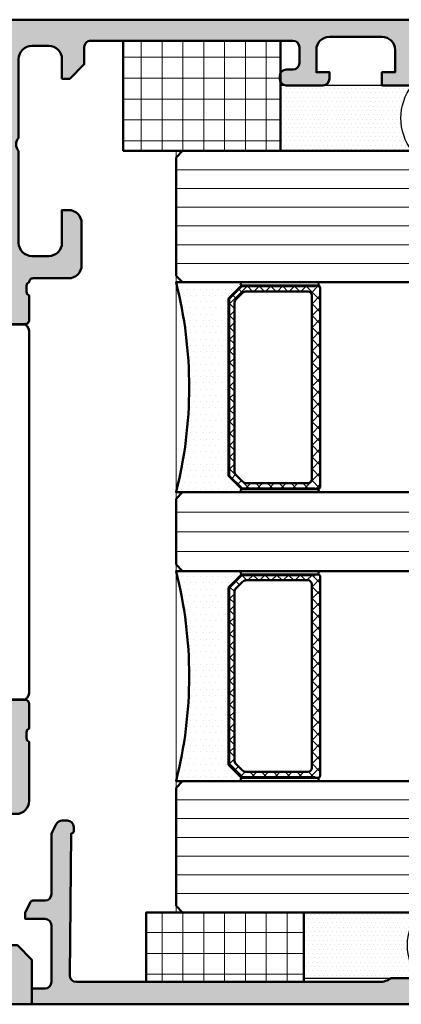
# Model space of a CAD drawing. Units: millimetres. Extents: x 311581 to 313681, y 53656 to 55141.
# Drawn here: x 312558 to 312587, y 53936 to 54011 of the extents above; entities that cross this region are included whole.
import ezdxf

# ---------------------------------------------------------------- set-up
doc = ezdxf.new("R2010")
doc.units = ezdxf.units.MM
doc.linetypes.add('STRICHPUNKT', pattern=[25.4, 12.7, -6.35, 0, -6.35])
for name, color, linetype, lineweight in [('Achsen', 3, 'STRICHPUNKT', 25), ('Alu', 50, 'Continuous', 50), ('Glas', 80, 'Continuous', 50), ('Glas6', 85, 'Continuous', 18), ('Gummi6', 25, 'Continuous', 18), ('Kst', 20, 'Continuous', 50), ('Schraffur', 12, 'Continuous', 25)]:
    doc.layers.add(name, color=color, linetype=linetype, lineweight=lineweight)
doc.layers.add('Dichtung', color=1, linetype='Continuous')
doc.layers.add('Grau10', color=254, linetype='Continuous')
doc.layers.add('HILFSLINIEN', color=253, linetype='Continuous', lineweight=0, plot=False)
pattern_1 = [(90, (12060.25774, -18023.285832), (-1.5875, 3.33066907387547e-16), []), (180, (12060.25774, -18023.285832), (-3.33066907387547e-16, -1.5875), [])]
pattern_2 = [(0, (-17565.27544086356, 63194.66372264171), (0.079375, 0.15875), [0, -0.15875])]

# ---------------------------------------------------------------- blocks, each defined once
blk = doc.blocks.new('522980_air-lux_gefräst')
at = {"layer": 'Grau10'}
h = blk.add_hatch(color=256, dxfattribs=at)
h.dxf.hatch_style = 1
edge = h.paths.add_edge_path()
edge.add_line((-75, 82), (-70, 82))
edge.add_line((-70, 82), (-70, 79.70000000000027))
edge.add_line((-70, 79.70000000000027), (-71, 79.70000000000027))
edge.add_line((-71, 79.70000000000027), (-71, 80.70000000000027))
edge.add_line((-71, 80.70000000000027), (-72.69999999999709, 80.70000000000027))
edge.add_arc((-72.6999999999972, 79.70000000000039), 0.9999999999998863, 89.99999999999349, 180.0000000000065)
edge.add_line((-73.69999999999709, 79.70000000000027), (-73.69999999999709, 75.70000000000073))
edge.add_arc((-72.6999999999968, 75.70000000000056), 1.000000000000284, 179.9999999999902, 269.9999999999837)
edge.add_line((-72.69999999999709, 74.70000000000027), (-71, 74.70000000000027))
edge.add_line((-71, 74.70000000000027), (-71, 75.70000000000027))
edge.add_line((-71, 75.70000000000027), (-70.5, 75.70000000000027))
edge.add_arc((-70.50000000000034, 75.19999999999993), 0.5000000000003411, -6.508571459562518e-11, 89.99999999996089, ccw=False)
edge.add_line((-70, 75.19999999999936), (-70, 72.40000000000055))
edge.add_arc((-70.50000000000023, 72.40000000000032), 0.5000000000002274, -89.99999999997402, 2.5977442419389263e-11, ccw=False)
edge.add_line((-70.5, 71.90000000000009), (-70.69999999999709, 71.90000000000009))
edge.add_arc((-70.69999999999715, 72.40000000000003), 0.4999999999999432, 179.9999999999935, 270.0000000000065, ccw=False)
edge.add_line((-71.19999999999709, 72.40000000000009), (-71.19999999999709, 72.90000000000009))
edge.add_arc((-71.69999999999737, 72.8999999999998), 0.5000000000002842, 3.25688799381679e-11, 89.99999999996743)
edge.add_line((-71.69999999999709, 73.40000000000009), (-72.90000000000146, 73.40000000000009))
edge.add_arc((-72.90000000000157, 72.9000000000002), 0.4999999999998863, 89.99999999998697, 180.000000000013)
edge.add_line((-73.40000000000146, 72.90000000000009), (-73.40000000000146, 57.4999511735341))
edge.add_arc((-72.89999999999623, 57.49995117353614), 0.5000000000052296, 180.0000000002337, 270.0000000002345)
edge.add_line((-72.89999999999418, 56.99995117353092), (-71.59999999999854, 56.99995117353092))
edge.add_line((-71.59999999999854, 56.99995117353092), (-70.49999999999272, 55.89995117353101))
edge.add_line((-70.49999999999272, 55.89995117353101), (-70.49999999999272, 55.2999511735311))
edge.add_line((-70.49999999999272, 55.2999511735311), (-71.99999999999272, 55.2999511735311))
edge.add_arc((-71.99999999999272, 54.2999511735311), 1, 90, 180)
edge.add_line((-72.99999999999272, 54.2999511735311), (-72.99999999999272, 52.99995117353092))
edge.add_arc((-71.99999999999284, 52.9999511735308), 0.9999999999998863, 179.9999999999935, 270.0000000000065)
edge.add_line((-71.99999999999272, 51.99995117353092), (-65.99999999999272, 51.99995117353092))
edge.add_arc((-65.49999999999272, 52.52495117353094), 0.7250000000000196, 226.3971810272978, 313.6028189727022)
edge.add_line((-64.99999999999272, 51.99995117353092), (-57.99999999999272, 51.99995117353137))
edge.add_arc((-57.99999999999244, 52.99995117353109), 0.9999999999997158, 269.9999999999837, 359.9999999999902)
edge.add_line((-56.99999999999272, 52.99995117353092), (-56.99999999999272, 54.29995117353064))
edge.add_arc((-57.99999999999289, 54.29995117353093), 1.000000000000171, 359.9999999999837, 449.9999999999902)
edge.add_line((-57.99999999999272, 55.2999511735311), (-60.49999999999272, 55.2999511735311))
edge.add_line((-60.49999999999272, 55.2999511735311), (-60.49999999999272, 55.7999511735311))
edge.add_arc((-59.49999999999272, 55.7999511735311), 1, 90, 180, ccw=False)
edge.add_line((-59.49999999999272, 56.7999511735311), (-56.29999999999563, 56.7999511735311))
edge.add_arc((-56.29999999999563, 55.7999511735311), 1, 0, 90, ccw=False)
edge.add_line((-55.29999999999563, 55.7999511735311), (-55.29999999999563, 53.099999999999))
edge.add_arc((-54.99999999999985, 53.09999999999869), 0.2999999999957836, 179.9999999999417, 269.9999999999715)
edge.add_arc((-54.73247940800639, 52.87883644654639), 0.2788950563280272, 196.4198764195491, 271.1645893741543)
edge.add_line((-54.72681100000773, 52.59999900000275), (-54.27321700000903, 52.59999900000275))
edge.add_arc((-54.2675563405334, 52.87886709564427), 0.2789255417354663, 268.8371299274, 343.5754054449312)
edge.add_line((-54.00001300001168, 52.80000000000291), (-52.1200020000033, 52.80000000000291))
edge.add_arc((-52.1200020000017, 52.50000000000159), 0.3000000000013188, 3.0388491722987965e-10, 90.00000000030388, ccw=False)
edge.add_line((-51.82000200000039, 52.50000000000318), (-51.82000200000039, 51.52002568096032))
edge.add_arc((-52.12000200000194, 51.52002568096169), 0.3000000000015532, 269.9999999997408, 359.99999999973807, ccw=False)
edge.add_line((-52.1200020000033, 51.22002568096013), (-54.88000364138134, 51.22002568096013))
edge.add_arc((-54.8800036413828, 51.1000256809588), 0.1200000000013333, 89.99999999930112, 180.0000993476398)
edge.add_line((-55.00000364138396, 51.10002547288559), (-54.99999618533184, 46.80000154801428))
edge.add_arc((-54.50000906772387, 46.79998866576061), 0.4999871177739219, 179.9985237644335, 270.0006019646828)
edge.add_line((-54.50000381472637, 46.30000154801428), (-53.79999923708965, 46.30000154801428))
edge.add_line((-53.79999923708965, 46.30000154801428), (-51.40828266497556, 47.68085521977855))
edge.add_arc((-51.33993283333102, 47.56246944988195), 0.136699999999447, -4.472726392219386, 119.99991852022859, ccw=False)
edge.add_arc((-56.11174128798167, 47.93573348723393), 4.923085062805796, 287.2895527157003, 355.52727360790607, ccw=False)
edge.add_arc((-54.49999618533397, 42.75769048601278), 0.4999999999978717, 107.2895527160264, 180.0000000002915)
edge.add_line((-54.99999618533184, 42.75769048601023), (-54.99999618533184, 39.2423095139884))
edge.add_arc((-54.49999618533397, 39.24230951398586), 0.4999999999978684, 179.9999999997085, 252.7104472839737)
edge.add_arc((-56.11174128798167, 34.0642665127647), 4.923085062805795, 4.472726392093875, 72.71044728429968, ccw=False)
edge.add_arc((-51.33993283333102, 34.43753055011669), 0.1366999999994442, -119.99991852022862, 4.472726392219386, ccw=False)
edge.add_line((-51.40828266497556, 34.31914478022009), (-53.79999923708965, 35.69999845198436))
edge.add_line((-53.79999923708965, 35.69999845198436), (-54.50000381472637, 35.69999845198436))
edge.add_arc((-54.50000906772387, 35.20001133423803), 0.4999871177739238, 89.9993980353172, 180.0014762355665)
edge.add_line((-54.99999618533184, 35.19999845198436), (-55.00000364138396, 30.89997452711305))
edge.add_arc((-54.8800036413828, 30.89997431903983), 0.120000000001336, 179.9999006523602, 270.0000000006988)
edge.add_line((-54.88000364138134, 30.7799743190385), (-52.1200020000033, 30.7799743190385))
edge.add_arc((-52.12000200000194, 30.47997431903695), 0.3000000000015532, 2.618776306917425e-10, 90.0000000002592, ccw=False)
edge.add_line((-51.82000200000039, 30.47997431903832), (-51.82000200000039, 29.49999999999545))
edge.add_arc((-52.1200020000017, 29.49999999999704), 0.3000000000013188, 269.99999999969606, 359.9999999996967, ccw=False)
edge.add_line((-52.1200020000033, 29.19999999999573), (-54.00001300001168, 29.19999999999573))
edge.add_arc((-54.2675563405331, 29.12113290435414), 0.2789255417352446, 16.42459455513097, 91.16287007266227)
edge.add_line((-54.27321700000903, 29.40000099999543), (-54.72681100000773, 29.40000099999543))
edge.add_arc((-54.73247940800765, 29.12116355344521), 0.2788950563346336, 88.83541062561484, 163.58012358022)
edge.add_arc((-55.00000000000622, 28.90000000000222), 0.2999999999894172, 90.0000000002022, 180.000000000232)
edge.add_line((-55.29999999999563, 28.900000000001), (-55.29999999999563, 26.2000488264689))
edge.add_arc((-56.29999999999563, 26.2000488264689), 1, 270, 359.9999999999998, ccw=False)
edge.add_line((-56.29999999999563, 25.2000488264689), (-59.49999999999272, 25.2000488264689))
edge.add_arc((-59.49999999999272, 26.2000488264689), 1, 180, 270, ccw=False)
edge.add_line((-60.49999999999272, 26.2000488264689), (-60.49999999999272, 26.7000488264689))
edge.add_line((-60.49999999999272, 26.7000488264689), (-57.99999999999272, 26.7000488264689))
edge.add_arc((-57.99999999999289, 27.70004882646907), 1.000000000000167, 270.0000000000098, 360.0000000000165)
edge.add_line((-56.99999999999272, 27.70004882646936), (-56.99999999999272, 29.00004882646908))
edge.add_arc((-57.99999999999244, 29.00004882646891), 0.9999999999997158, 9.7706639814587e-12, 90.00000000001629)
edge.add_line((-57.99999999999272, 30.00004882646863), (-64.99999999999272, 30.00004882646908))
edge.add_arc((-65.49999999999272, 29.47504882646905), 0.7250000000000222, 46.39718102729804, 133.602818972702)
edge.add_line((-65.99999999999272, 30.00004882646908), (-71.99999999999272, 30.00004882646908))
edge.add_arc((-71.99999999999284, 29.0000488264692), 0.9999999999998863, 89.99999999999349, 180.0000000000065)
edge.add_line((-72.99999999999272, 29.00004882646908), (-72.99999999999272, 27.7000488264689))
edge.add_arc((-71.99999999999272, 27.7000488264689), 1, 180, 270)
edge.add_line((-71.99999999999272, 26.7000488264689), (-70.49999999999272, 26.7000488264689))
edge.add_line((-70.49999999999272, 26.7000488264689), (-70.49999999999272, 26.10004882646899))
edge.add_line((-70.49999999999272, 26.10004882646899), (-71.59999999999854, 25.00004882646908))
edge.add_line((-71.59999999999854, 25.00004882646908), (-72.89999999999418, 25.00004882646908))
edge.add_arc((-72.89999999999623, 24.50004882646386), 0.500000000005226, 89.9999999997655, 179.9999999997659)
edge.add_line((-73.40000000000146, 24.5000488264659), (-73.40000000000146, 9.099999999999909))
edge.add_arc((-72.90000000000146, 9.099999999999909), 0.5, 180, 233.1301023547813)
edge.add_line((-73.19999999999709, 8.699999999996635), (-73.19999999999709, 7.166025403784261))
edge.add_arc((-72.69999999999663, 6.299999999999559), 1.000000000000455, 120.0000000000151, 180.0000000000164)
edge.add_line((-73.69999999999709, 6.299999999999272), (-73.69999999999709, 2.299999999999727))
edge.add_arc((-72.69999999999709, 2.299999999999632), 1, 179.9999999999945, 240)
edge.add_line((-73.19999999999709, 1.433974596215194), (-73.19999999999709, 0))
edge.add_line((-73.19999999999709, 0), (-75, 0))
edge.add_line((-75, 0), (-75, 82))
edge = h.paths.add_edge_path(flags=16)
edge.add_arc((-57.19998090372246, 49.89995126128224), 0.5, 0, 90)
edge.add_line((-57.19998090372246, 50.39995126128224), (-59.19998090372246, 50.39995126128224))
edge.add_line((-59.19998090372246, 50.39995126128224), (-59.59998090372392, 49.99995126128169))
edge.add_line((-59.59998090372392, 49.99995126128169), (-70.49998174667417, 49.99995126128169))
edge.add_line((-70.49998174667417, 49.99995126128169), (-70.89998174666835, 50.39995126128224))
edge.add_line((-70.89998174666835, 50.39995126128224), (-72.89994512080739, 50.39995126128224))
edge.add_arc((-72.8999451208074, 49.89995126128225), 0.4999999999999858, 89.99999999999838, 180.0000000000016)
edge.add_line((-73.39994512080739, 49.89995126128224), (-73.39994512080011, 32.10004873871685))
edge.add_arc((-72.89994512080422, 32.10004873871365), 0.4999999999958931, 179.9999999996336, 269.9999999996368)
edge.add_line((-72.89994512080739, 31.60004873871776), (-70.89998174666835, 31.60004873871776))
edge.add_line((-70.89998174666835, 31.60004873871776), (-70.49998174667417, 32.00004873871831))
edge.add_line((-70.49998174667417, 32.00004873871831), (-59.59998090372392, 32.00004873871831))
edge.add_line((-59.59998090372392, 32.00004873871831), (-59.19998090372246, 31.60004873871776))
edge.add_line((-59.19998090372246, 31.60004873871776), (-57.19998090372246, 31.60004873871776))
edge.add_arc((-57.19998090372246, 32.10004873871776), 0.5, 270, 360)
edge.add_line((-56.69998090372246, 32.10004873871776), (-56.69998090372246, 49.89995126128224))
h = blk.add_hatch(color=256, dxfattribs=at)
h.dxf.hatch_style = 1
edge = h.paths.add_edge_path()
edge.add_arc((-20.26752059194965, 52.87888527302616), 0.2788950563278053, 268.8354106257834, 343.5801235803888, ccw=False)
edge.add_line((-20.27318899994862, 52.60004782648275), (-20.72678299994732, 52.60004782648275))
edge.add_arc((-20.73244365942659, 52.87891592212902), 0.2789255417402999, 196.4245945557957, 271.16287007332807, ccw=False)
edge.add_line((-20.99998699995194, 52.80004882648291), (-22.87999799996032, 52.80004882648291))
edge.add_arc((-22.87999799995805, 52.500048826485), 0.2999999999979082, 90.00000000043426, 180.0000000004342)
edge.add_line((-23.17999799995596, 52.50004882648273), (-23.17999799995596, 51.52007450743986))
edge.add_arc((-22.87999799995805, 51.52007450743758), 0.2999999999979082, 179.9999999995657, 269.9999999995658)
edge.add_line((-22.87999799996032, 51.22007450743968), (-20.11999635861139, 51.22007450744013))
edge.add_arc((-20.11999635861378, 51.10007450744222), 0.1199999999979156, -9.934948872114546e-05, 89.99999999885671, ccw=False)
edge.add_line((-19.99999635861604, 51.10007429936513), (-20.00000381466816, 46.80005037447791))
edge.add_arc((-20.49999093227614, 46.80003749222425), 0.4999871177739361, -90.00060196468121, 0.0014762355648940684, ccw=False)
edge.add_line((-20.49999618527363, 46.30005037447791), (-21.20000076291035, 46.30005037447791))
edge.add_line((-21.20000076291035, 46.30005037447791), (-23.59382514457684, 47.68212098666118))
edge.add_arc((-23.66217497622191, 47.56373521676437), 0.1366999999998822, 60.00008147962222, 184.339782672542)
edge.add_arc((-18.9305724723282, 47.92281027748484), 4.881907809367618, 184.3397826725116, 253.0454840365388)
edge.add_arc((-20.50000381466745, 42.77481873415381), 0.4999999999992946, -8.29913915367797e-11, 73.04548403648153, ccw=False)
edge.add_line((-20.00000381466816, 42.77481873415309), (-20.00000381466816, 39.2423095139884))
edge.add_arc((-20.50000381466603, 39.24230951398586), 0.4999999999978719, -72.71044728397322, 2.914930519182235e-10, ccw=False)
edge.add_arc((-18.6907092301843, 34.15075750615942), 4.90389994980557, 109.7945030244323, 178.0322239166377)
edge.add_line((-23.59171733501717, 34.31914478022009), (-21.20000076291035, 35.69999845198436))
edge.add_line((-21.20000076291035, 35.69999845198436), (-20.49999618527363, 35.69999845198436))
edge.add_arc((-20.49999093227614, 35.20001133423802), 0.4999871177739309, -0.0014762355656898762, 90.00060196468161, ccw=False)
edge.add_line((-20.00000381466816, 35.19999845198436), (-19.99999635861604, 30.8999745271135))
edge.add_arc((-20.11999635861378, 30.89997431903642), 0.1199999999979183, -89.99999999885682, 9.934948707268632e-05, ccw=False)
edge.add_line((-20.11999635861139, 30.7799743190385), (-22.8799979999967, 30.7799743190385))
edge.add_arc((-22.8799979999983, 30.47997431903718), 0.3000000000013188, 89.99999999969603, 179.999999999696)
edge.add_line((-23.17999799999961, 30.47997431903877), (-23.17999799999961, 29.49999999999591))
edge.add_arc((-22.87999799999807, 29.49999999999727), 0.3000000000015461, 180.0000000002605, 270.0000000002605)
edge.add_line((-22.8799979999967, 29.19999999999573), (-20.99998699998832, 29.19999999999573))
edge.add_arc((-20.73244365946661, 29.12113290435437), 0.2789255417354621, 88.83712992739919, 163.5754054449317, ccw=False)
edge.add_line((-20.72678299999097, 29.40000099999588), (-20.273188999985, 29.40000099999588))
edge.add_arc((-20.26752059198633, 29.12116355345225), 0.2788950563280262, 16.419876419548984, 91.16458937415427, ccw=False)
edge.add_arc((-19.99999999999341, 28.89999999999941), 0.2999999999963165, -1.3028511602897197e-10, 89.99999999986971, ccw=False)
edge.add_line((-19.69999999999709, 28.89999999999873), (-19.69999999999709, 26.20004882646572))
edge.add_arc((-18.69999999999709, 26.20004882646572), 1, 180, 270)
edge.add_line((-18.69999999999709, 25.20004882646572), (-15.5, 25.20004882646663))
edge.add_arc((-15.49999999999955, 26.20004882646617), 0.9999999999995453, 269.9999999999739, 359.999999999974)
edge.add_line((-14.5, 26.20004882646572), (-14.5, 26.70004882646572))
edge.add_line((-14.5, 26.70004882646572), (-17, 26.70004882646663))
edge.add_arc((-17, 27.70004882646663), 1, 180, 270, ccw=False)
edge.add_line((-18, 27.70004882646663), (-18, 29.0000488264659))
edge.add_arc((-17, 29.0000488264659), 1, 90, 180, ccw=False)
edge.add_line((-17, 30.0000488264659), (-10, 30.0000488264659))
edge.add_arc((-9.5, 29.4750488264659), 0.7250000000000015, 46.39718102729648, 133.6028189727035, ccw=False)
edge.add_line((-9, 30.0000488264659), (-3, 30.0000488264659))
edge.add_arc((-3, 29.0000488264659), 1, 0, 90, ccw=False)
edge.add_line((-2, 29.0000488264659), (-2, 27.70004882646663))
edge.add_arc((-3, 27.70004882646663), 1, -90, 0, ccw=False)
edge.add_line((-3, 26.70004882646663), (-4.5, 26.70004882646663))
edge.add_line((-4.5, 26.70004882646663), (-4.5, 26.10004882646626))
edge.add_line((-4.5, 26.10004882646626), (-3.400000000001455, 25.0000488264659))
edge.add_line((-3.400000000001455, 25.0000488264659), (-2.099999999998545, 25.0000488264659))
edge.add_arc((-2.099999999998545, 24.5000488264659), 0.5, 0, 90, ccw=False)
edge.add_line((-1.599999999998545, 24.5000488264659), (-1.599999999998545, 9.099999999999454))
edge.add_arc((-2.099999999998545, 9.099999999999454), 0.5, -53.130102354781286, 0, ccw=False)
edge.add_line((-1.80000000000291, 8.69999999999618), (-1.80000000000291, 7.166025403783806))
edge.add_arc((-2.30000000000291, 6.299999999999367), 0.9999999999999996, -5.5138116294983774e-12, 60.000000000000114, ccw=False)
edge.add_line((-1.30000000000291, 6.299999999999272), (-1.30000000000291, 2.299999999999272))
edge.add_arc((-2.30000000000291, 2.299999999999177), 0.9999999999999996, -60, 5.4001247917767614e-12, ccw=False)
edge.add_line((-1.80000000000291, 1.433974596214739), (-1.799999999995634, 0))
edge.add_line((-1.799999999995634, 0), (0, 0))
edge.add_line((0, 0), (0, 52.99999999999909))
edge.add_line((0, 52.99999999999909), (-3.400024299626239, 53))
edge.add_line((-3.400024299626239, 53), (-4.499999885563739, 51.90002438260035))
edge.add_line((-4.499999885563739, 51.90002438260035), (-4.499999885563739, 51.30004879666285))
edge.add_line((-4.499999885563739, 51.30004879666285), (-2.700005893711932, 51.30004879666194))
edge.add_arc((-2.700108434032725, 50.29994649477194), 1.000102307146717, 0.00586769652932162, 89.99412547338437, ccw=False)
edge.add_line((-1.700006132130511, 50.30004891587305), (-1.700006132130511, 49.00006112290339))
edge.add_arc((-2.699982339736458, 49.00003733051498), 0.999976207888992, -90.00134957549483, 0.0013632358749191553, ccw=False)
edge.add_line((-2.700005893711932, 48.00006112290339), (-8.999999885563739, 48.00006112290339))
edge.add_arc((-9.499999885563739, 48.52500886967709), 0.7249621623524845, 226.3943329458764, 313.60566705412356, ccw=False)
edge.add_line((-9.999999885563739, 48.00006112290339), (-17.00000083923806, 48.00006112290339))
edge.add_arc((-17.0000869300984, 48.99997503204304), 0.9999139128457872, 179.9950669323675, 270.0049330676326, ccw=False)
edge.add_line((-18.00000083923806, 49.00006112290339), (-18.00000083923806, 50.30004891587305))
edge.add_arc((-16.99996163467416, 50.30000959209428), 1.000039205337043, 90.00224616798761, 179.9977470017708, ccw=False)
edge.add_line((-17.00000083923806, 51.30004879666285), (-14.49999988556374, 51.30004879666376))
edge.add_line((-14.49999988556374, 51.30004879666376), (-14.49999988556374, 51.80004879666285))
edge.add_arc((-15.50012155293688, 51.79992715909565), 1.000121674770092, 0.006968471360675161, 89.99302982109216)
edge.add_line((-15.49999988556374, 52.80004882646517), (-19.99999999995634, 52.80004882648245))
edge = h.paths.add_edge_path(flags=16)
edge.add_line((-1.600036625866778, 32.10004882646626), (-1.600036625866778, 45.90000008774859))
edge.add_arc((-2.099968961760466, 45.90006775183788), 0.4999323404727364, 359.9922452171251, 450.007741122599)
edge.add_line((-2.100036506657489, 46.40000008774769), (-17.80000084294443, 46.40000008774769))
edge.add_arc((-17.80000084294443, 45.90000008774769), 0.5, 90, 180)
edge.add_line((-18.30000084294443, 45.90000008774769), (-18.30000084294443, 32.10004882646535))
edge.add_arc((-17.80000084294488, 32.10004882646581), 0.4999999999995453, 180.0000000000521, 270.0000000000521)
edge.add_line((-17.80000084294443, 31.60004882646626), (-15.80000084294443, 31.60004882646626))
edge.add_line((-15.80000084294443, 31.60004882646626), (-15.40000084294297, 32.0000488264659))
edge.add_line((-15.40000084294297, 32.0000488264659), (-4.5, 32.0000488264659))
edge.add_line((-4.5, 32.0000488264659), (-4.099999999998545, 31.60004882646626))
edge.add_line((-4.099999999998545, 31.60004882646626), (-2.100036625866778, 31.60004882646626))
edge.add_arc((-2.100036625866761, 32.10004882646625), 0.4999999999999858, 269.9999999999981, 360.0000000000016)
for points in [[(-75, 82), (-70, 82), (-70, 79.70000000000027), (-71, 79.70000000000027), (-71, 80.70000000000027), (-72.69999999999709, 80.70000000000027, 0.4142135623731605), (-73.69999999999709, 79.70000000000027), (-73.69999999999709, 75.70000000000073, 0.4142135623730613), (-72.69999999999709, 74.70000000000027), (-71, 74.70000000000027), (-71, 75.70000000000027), (-70.5, 75.70000000000027, -0.4142135623732299), (-70, 75.19999999999936), (-70, 72.40000000000055, -0.4142135623731013), (-70.5, 71.90000000000009), (-70.69999999999709, 71.90000000000009, -0.4142135623731637), (-71.19999999999709, 72.40000000000009), (-71.19999999999709, 72.90000000000009, 0.414213562372761), (-71.69999999999709, 73.40000000000009), (-72.90000000000146, 73.40000000000009, 0.4142135623732324), (-73.40000000000146, 72.90000000000009), (-73.40000000000146, 57.4999511735341, 0.4142135623730995), (-72.89999999999418, 56.99995117353092), (-71.59999999999854, 56.99995117353092), (-70.49999999999272, 55.89995117353101), (-70.49999999999272, 55.2999511735311), (-71.99999999999272, 55.2999511735311, 0.4142135623730957), (-72.99999999999272, 54.2999511735311), (-72.99999999999272, 52.99995117353092, 0.4142135623731616), (-71.99999999999272, 51.99995117353092), (-65.99999999999272, 51.99995117353092, 0.3999999999999851), (-64.99999999999272, 51.99995117353092), (-57.99999999999272, 51.99995117353137, 0.4142135623731294), (-56.99999999999272, 52.99995117353092), (-56.99999999999272, 54.29995117353064, 0.4142135623731304), (-57.99999999999272, 55.2999511735311), (-60.49999999999272, 55.2999511735311), (-60.49999999999272, 55.7999511735311, -0.4142135623730961), (-59.49999999999272, 56.7999511735311), (-56.29999999999563, 56.7999511735311, -0.4142135623730929), (-55.29999999999563, 55.7999511735311), (-55.29999999999563, 53.099999999999, 0.4142135623732476), (-55, 52.80000000000291, 0.3382124742369607), (-54.72681100000773, 52.59999900000275), (-54.27321700000903, 52.59999900000275, 0.3381811729244373), (-54.00001300001168, 52.80000000000291), (-52.1200020000033, 52.80000000000291, -0.4142135623731019), (-51.82000200000039, 52.50000000000318), (-51.82000200000039, 51.52002568096032, -0.4142135623730813), (-52.1200020000033, 51.22002568096013), (-54.88000364138134, 51.22002568096013, 0.4142140702370352), (-55.00000364138396, 51.10002547288559), (-54.99999618533184, 46.80000154801428, 0.4142241860708905), (-54.50000381472637, 46.30000154801428), (-53.79999923708965, 46.30000154801428), (-51.40828266497556, 47.68085521977855, -0.6036709682004812), (-51.20364914382662, 47.55180896326465, -0.3068652480672054), (-54.64859657459601, 43.2350979894195, 0.3283503400294169), (-54.99999618533184, 42.75769048601023), (-54.99999618533184, 39.2423095139884, 0.3283503400294169), (-54.64859657459601, 38.76490201057914, -0.3068652480672054), (-51.20364914382662, 34.44819103673399, -0.6036709682004812), (-51.40828266497556, 34.31914478022009), (-53.79999923708965, 35.69999845198436), (-54.50000381472637, 35.69999845198436, 0.4142241860708905), (-54.99999618533184, 35.19999845198436), (-55.00000364138396, 30.89997452711305, 0.4142140702370352), (-54.88000364138134, 30.7799743190385), (-52.1200020000033, 30.7799743190385, -0.4142135623730813), (-51.82000200000039, 30.47997431903832), (-51.82000200000039, 29.49999999999545, -0.4142135623731019), (-52.1200020000033, 29.19999999999573), (-54.00001300001168, 29.19999999999573, 0.3381811729244373), (-54.27321700000903, 29.40000099999543), (-54.72681100000773, 29.40000099999543, 0.3382124742369607), (-55.00000000000728, 29.19999999999163, 0.4142135623732476), (-55.29999999999563, 28.900000000001), (-55.29999999999563, 26.2000488264689, -0.4142135623730929), (-56.29999999999563, 25.2000488264689), (-59.49999999999272, 25.2000488264689, -0.4142135623730961), (-60.49999999999272, 26.2000488264689), (-60.49999999999272, 26.7000488264689), (-57.99999999999272, 26.7000488264689, 0.4142135623731294), (-56.99999999999272, 27.70004882646936), (-56.99999999999272, 29.00004882646908, 0.4142135623731283), (-57.99999999999272, 30.00004882646863), (-64.99999999999272, 30.00004882646908, 0.3999999999999831), (-65.99999999999272, 30.00004882646908), (-71.99999999999272, 30.00004882646908, 0.4142135623731618), (-72.99999999999272, 29.00004882646908), (-72.99999999999272, 27.7000488264689, 0.4142135623730946), (-71.99999999999272, 26.7000488264689), (-70.49999999999272, 26.7000488264689), (-70.49999999999272, 26.10004882646899), (-71.59999999999854, 25.00004882646908), (-72.89999999999418, 25.00004882646908, 0.4142135623730975), (-73.40000000000146, 24.5000488264659), (-73.40000000000146, 9.099999999999909, 0.2360679775026702), (-73.19999999999709, 8.699999999996635), (-73.19999999999709, 7.166025403784261, 0.2679491924311292), (-73.69999999999709, 6.299999999999272), (-73.69999999999709, 2.299999999999727, 0.2679491924311482), (-73.19999999999709, 1.433974596215194), (-73.19999999999709, 0), (-75, 0)], [(-19.99999999995634, 52.80004882648245, -0.338212474236961), (-20.27318899994862, 52.60004782648275), (-20.72678299994732, 52.60004782648275, -0.3381811729244386), (-20.99998699995194, 52.80004882648291), (-22.87999799996032, 52.80004882648291, 0.414213562373095), (-23.17999799995596, 52.50004882648273), (-23.17999799995596, 51.52007450743986, 0.414213562373095), (-22.87999799996032, 51.22007450743968), (-20.11999635861139, 51.22007450744013, -0.4142140702370544), (-19.99999635861604, 51.10007429936513), (-20.00000381466816, 46.80005037447791, -0.4142241860708782), (-20.49999618527363, 46.30005037447791), (-21.20000076291035, 46.30005037447791), (-23.59382514457684, 47.68212098666118, 0.6028797781066773), (-23.7984830344285, 47.55339097837214, 0.3091008848873633), (-20.35419758777425, 43.25308701054109, -0.3299706028935822), (-20.00000381466816, 42.77481873415309), (-20.00000381466816, 39.2423095139884, -0.3283503400294163), (-20.35140342540399, 38.76490201057914, 0.3068652480672038), (-23.59171733501717, 34.31914478022009), (-21.20000076291035, 35.69999845198436), (-20.49999618527363, 35.69999845198436, -0.4142241860708804), (-20.00000381466816, 35.19999845198436), (-19.99999635861604, 30.8999745271135, -0.4142140702370548), (-20.11999635861139, 30.7799743190385), (-22.8799979999967, 30.7799743190385, 0.414213562373095), (-23.17999799999961, 30.47997431903877), (-23.17999799999961, 29.49999999999591, 0.414213562373095), (-22.8799979999967, 29.19999999999573), (-20.99998699998832, 29.19999999999573, -0.3381811729244384), (-20.72678299999097, 29.40000099999588), (-20.273188999985, 29.40000099999588, -0.33821247423696), (-19.99999999999272, 29.19999999999573, -0.414213562373095), (-19.69999999999709, 28.89999999999873), (-19.69999999999709, 26.20004882646572, 0.414213562373095), (-18.69999999999709, 25.20004882646572), (-15.5, 25.20004882646663, 0.414213562373095), (-14.5, 26.20004882646572), (-14.5, 26.70004882646572), (-17, 26.70004882646663, -0.414213562373095), (-18, 27.70004882646663), (-18, 29.0000488264659, -0.414213562373095), (-17, 30.0000488264659), (-10, 30.0000488264659, -0.399999999999999), (-9, 30.0000488264659), (-3, 30.0000488264659, -0.4142135623730949), (-2, 29.0000488264659), (-2, 27.70004882646663, -0.414213562373095), (-3, 26.70004882646663), (-4.5, 26.70004882646663), (-4.5, 26.10004882646626), (-3.400000000001455, 25.0000488264659), (-2.099999999998545, 25.0000488264659, -0.414213562373095), (-1.599999999998545, 24.5000488264659), (-1.599999999998545, 9.099999999999454, -0.2360679775026702), (-1.80000000000291, 8.69999999999618), (-1.80000000000291, 7.166025403783806, -0.2679491924311482), (-1.30000000000291, 6.299999999999272), (-1.30000000000291, 2.299999999999272, -0.2679491924311482), (-1.80000000000291, 1.433974596214739), (-1.799999999995634, 0), (0, 0), (0, 52.99999999999909), (-3.400024299626239, 53), (-4.499999885563739, 51.90002438260035), (-4.499999885563739, 51.30004879666285), (-2.700005893711932, 51.30004879666194, -0.414153537977254), (-1.700006132130511, 50.30004891587305), (-1.700006132130511, 49.00006112290339, -0.4142274301999512), (-2.700005893711932, 48.00006112290339), (-8.999999885563739, 48.00006112290339, -0.4000288311575588), (-9.999999885563739, 48.00006112290339), (-17.00000083923806, 48.00006112290339, -0.4142639984727609), (-18.00000083923806, 49.00006112290339), (-18.00000083923806, 50.30004891587305, -0.4141905630427581), (-17.00000083923806, 51.30004879666285), (-14.49999988556374, 51.30004879666376), (-14.49999988556374, 51.80004879666285, 0.4141423104704564), (-15.49999988556374, 52.80004882646517)], [(-56.69998090372246, 49.89995126128224, 0.414213562373095), (-57.19998090372246, 50.39995126128224), (-59.19998090372246, 50.39995126128224), (-59.59998090372392, 49.99995126128169), (-70.49998174667417, 49.99995126128169), (-70.89998174666835, 50.39995126128224), (-72.89994512080739, 50.39995126128224, 0.4142135623731131), (-73.39994512080739, 49.89995126128224), (-73.39994512080011, 32.10004873871685, 0.414213562373113), (-72.89994512080739, 31.60004873871776), (-70.89998174666835, 31.60004873871776), (-70.49998174667417, 32.00004873871831), (-59.59998090372392, 32.00004873871831), (-59.19998090372246, 31.60004873871776), (-57.19998090372246, 31.60004873871776, 0.414213562373095), (-56.69998090372246, 32.10004873871776)], [(-1.600036625866778, 32.10004882646626), (-1.600036625866778, 45.90000008774859, 0.4142927789016637), (-2.100036506657489, 46.40000008774769), (-17.80000084294443, 46.40000008774769, 0.414213562373095), (-18.30000084294443, 45.90000008774769), (-18.30000084294443, 32.10004882646535, 0.414213562373095), (-17.80000084294443, 31.60004882646626), (-15.80000084294443, 31.60004882646626), (-15.40000084294297, 32.0000488264659), (-4.5, 32.0000488264659), (-4.099999999998545, 31.60004882646626), (-2.100036625866778, 31.60004882646626, 0.4142135623731149)]]:
    blk.add_lwpolyline(points, format="xyb", close=True)
at = {"flags": 128}
for points in [[(-37.91338290018757, 50.79150090202165, -0.02067798270339763), (-37.08661709972512, 50.79150090202165), (-27.62523238737049, 50.40004882648282, -0.2568996866213741), (-25.97585815985076, 49.40175841137489), (-25.39752086136286, 48.40004882648282, 0.2679491924311228), (-24.5314954575806, 47.90004882648282), (-24.08525588828343, 47.90004882648282, -0.1316524975873972), (-23.83525588828343, 47.83306152837486), (-21.50999999995838, 46.49057441531522, 0.5773502691896266), (-20.00999999995838, 47.35659981909976), (-20.00999999995838, 50.70004882648254, 0.414213562373095), (-20.50999999995838, 51.20004882648254), (-22.90999999995984, 51.20004882648254, -0.414213562373095), (-23.20999999995547, 51.50004882648273), (-23.20999999995547, 52.30004882648245, 0.414213562373095), (-23.70999999995547, 52.80004882648245), (-51.28999999995722, 52.80004882648245, 0.414213562373095), (-51.78999999995722, 52.30004882648245), (-51.78999999995722, 51.50004882648273, -0.414213562373095), (-52.08999999995285, 51.20004882648254), (-54.48999999995431, 51.20004882648254, 0.414213562373095), (-54.98999999995431, 50.70004882648254), (-54.98999999995431, 47.35659981909976, 0.5773502691896268), (-53.48999999995431, 46.49057441531522), (-51.16474411162926, 47.83306152837486, -0.1316524975873955), (-50.91474411162926, 47.90004882648282), (-50.46850454233208, 47.90004882648282, 0.2679491924311233), (-49.60247913854982, 48.40004882648282), (-49.02414184006193, 49.40175841137489, -0.2568996866213742), (-47.3747676125422, 50.40004882648282)], [(-37.91338290018757, 31.20849909797244, 0.02067798270339763), (-37.08661709972512, 31.20849909797244), (-27.62523238737049, 31.59995117351127, 0.2568996866213741), (-25.97585815985076, 32.5982415886192), (-25.39752086136286, 33.59995117351127, -0.2679491924311228), (-24.5314954575806, 34.09995117351127), (-24.08525588828343, 34.09995117351127, 0.1316524975873972), (-23.83525588828343, 34.16693847161923), (-21.50999999995838, 35.50942558467887, -0.5773502691896266), (-20.00999999995838, 34.64340018089433), (-20.00999999995838, 31.29995117351154, -0.414213562373095), (-20.50999999995838, 30.79995117351154), (-22.90999999995984, 30.79995117351154, 0.414213562373095), (-23.20999999995547, 30.49995117351136), (-23.20999999995547, 29.69995117351118, -0.414213562373095), (-23.70999999995547, 29.19995117351118), (-51.28999999995722, 29.19995117351118, -0.414213562373095), (-51.78999999995722, 29.69995117351118), (-51.78999999995722, 30.49995117351136, 0.414213562373095), (-52.08999999995285, 30.79995117351154), (-54.48999999995431, 30.79995117351154, -0.414213562373095), (-54.98999999995431, 31.29995117351154), (-54.98999999995431, 34.64340018089433, -0.5773502691896268), (-53.48999999995431, 35.50942558467887), (-51.16474411162926, 34.16693847161923, 0.1316524975873955), (-50.91474411162926, 34.09995117351127), (-50.46850454233208, 34.09995117351127, -0.2679491924311233), (-49.60247913854982, 33.59995117351127), (-49.02414184006193, 32.5982415886192, 0.2568996866213742), (-47.3747676125422, 31.59995117351127)]]:
    blk.add_lwpolyline(points, format="xyb", close=True, dxfattribs=at)
blk = doc.blocks.new('483280_air-lux_gefräst')
at = {"layer": 'Grau10'}
h = blk.add_hatch(color=256, dxfattribs=at)
h.dxf.hatch_style = 1
edge = h.paths.add_edge_path()
edge.add_arc((2.199999999997087, 3.400000000001907), 0.4999999999999969, 179.9999999999996, 270.0000000000003)
edge.add_line((2.19999999999709, 2.90000000000191), (13, 3.000000000000455))
edge.add_arc((13.19999999999709, 3.000000000000453), 0.1999999999970914, 90.00000000000051, 179.9999999999994, ccw=False)
edge.add_line((13.19999999999709, 3.199999999997544), (13.5, 3.199999999997544))
edge.add_arc((13.5, 2.699999999997548), 0.4999999999999964, -3.979039320256561e-13, 90.0000000000004, ccw=False)
edge.add_line((14, 2.699999999997544), (14, 2.315925843563036))
edge.add_arc((13.50000000000269, 2.31592584356646), 0.4999999999973088, 296.9999999996082, 359.99999999960767, ccw=False)
edge.add_line((13.7269952498682, 1.870422581473122), (13.10695587033115, 1.554496737903264))
edge.add_arc((12.87996062046843, 1.999999999995667), 0.4999999999952127, 269.99999999937285, 296.9999999993728, ccw=False)
edge.add_line((12.87996062046295, 1.500000000000455), (8.400000000001455, 1.500000000000455))
edge.add_arc((8.400000000001457, 1.000000000000453), 0.5000000000000022, 90.0000000000002, 179.9999999999997)
edge.add_line((7.900000000001455, 1.000000000000455), (7.900000000001455, 0.08113306217319405))
edge.add_arc((7.700000000000348, 0.08113306217812613), 0.2000000000011068, 296.9999999985878, 359.99999999858704, ccw=False)
edge.add_line((7.790798099944368, -0.09706824266277181), (7.042782348129549, -0.4782013048384215))
edge.add_arc((6.95198424818446, -0.3000000000014619), 0.1999999999980835, 269.9999999993728, 296.99999999937296, ccw=False)
edge.add_line((6.951984248182271, -0.4999999999995453), (6.5, -0.4999999999995453))
edge.add_line((6.5, -0.4999999999995453), (6.5, 1.000000000000455))
edge.add_arc((6.000000000000003, 1.000000000000457), 0.4999999999999973, 359.9999999999997, 450.0000000000003)
edge.add_line((6, 1.500000000000455), (1.69999999999709, 1.500000000000455))
edge.add_arc((1.699999999997092, 1.000000000000452), 0.5000000000000027, 90.00000000000031, 179.9999999999997)
edge.add_line((1.19999999999709, 1.000000000000455), (1.19999999999709, 4.547473508864641e-13))
edge.add_line((1.19999999999709, 4.547473508864641e-13), (0, 4.547473508864641e-13))
edge.add_line((0, 4.547473508864641e-13), (0, 29.50000000000045))
edge.add_line((0, 29.50000000000045), (2, 29.50000000000045))
edge.add_line((2, 29.50000000000045), (2, 27.40000000000418))
edge.add_arc((3.199999999997091, 26.5000000000003), 1.500000000000002, 143.1301023539707, 179.9999999999942)
edge.add_line((1.69999999999709, 26.50000000000045), (1.69999999999709, 3.40000000000191))
blk.add_lwpolyline([(1.69999999999709, 3.40000000000191, 0.4142135623730986), (2.19999999999709, 2.90000000000191), (13, 3.000000000000455, -0.4142135623730885), (13.19999999999709, 3.199999999997544), (13.5, 3.199999999997544, -0.4142135623730989), (14, 2.699999999997544), (14, 2.315925843563036, -0.2820291683021505), (13.7269952498682, 1.870422581473122), (13.10695587033115, 1.554496737903264, -0.1183577996407675), (12.87996062046295, 1.500000000000455), (8.400000000001455, 1.500000000000455, 0.4142135623730924), (7.900000000001455, 1.000000000000455), (7.900000000001455, 0.08113306217319405, -0.2820291683021493), (7.790798099944368, -0.09706824266277181), (7.042782348129549, -0.4782013048384215, -0.1183577996407686), (6.951984248182271, -0.4999999999995453), (6.5, -0.4999999999995453), (6.5, 1.000000000000455, 0.4142135623730983), (6, 1.500000000000455), (1.69999999999709, 1.500000000000455, 0.4142135623730918), (1.19999999999709, 1.000000000000455), (1.19999999999709, 4.547473508864641e-13), (0, 4.547473508864641e-13), (0, 29.50000000000045), (2, 29.50000000000045), (2, 27.40000000000418, 0.162277660169183), (1.69999999999709, 26.50000000000045)], format="xyb", close=True)
blk = doc.blocks.new('*U4247')
at = {"layer": 'Schraffur'}
h = blk.add_hatch(dxfattribs=at)
h.set_pattern_fill('DOTS', color=256, scale=0.2084999999999999, angle=-90.00000000000001)
h.set_pattern_definition([(90, (-2.300609827405574e-16, -10.05234283457292), (0.33099375, 0.1654968749999999), [0, -0.33099375])])
h.paths.add_polyline_path([(-1.332267629550188e-15, -10.02617141728646), (4.999999999999997, -10.02617141728646), (5, -1.77635683940025e-15, -0.3438167263433892), (0, 0)])
at = {"layer": 'Dichtung'}
blk.add_lwpolyline([(0, 0), (-1.952587184276903e-15, -10.02617141728646), (4.999999999999997, -10.02617141728646), (5, -1.722526201536345e-15, -0.3438167263433892)], format="xyb", close=True, dxfattribs=at)
blk = doc.blocks.new('*U4249')
at = {"layer": 'Gummi6'}
h = blk.add_hatch(dxfattribs=at)
h.set_pattern_fill('ANSI37', color=256, scale=0.5, angle=45)
h.set_pattern_definition(pattern_1)
h.paths.add_polyline_path([(8.399999999998546, 2.057406622567197e-15), (8.399999999998542, 12), (-2.939152317953648e-15, 12), (0, 0)])
at = {"layer": 'Kst'}
blk.add_lwpolyline([(8.399999999998546, 2.057406622567197e-15), (8.399999999998542, 12), (-2.939152317953648e-15, 12), (0, 0)], close=True, dxfattribs=at)
blk = doc.blocks.new('*U4246')
at = {"layer": 'Schraffur'}
h = blk.add_hatch(dxfattribs=at)
h.set_pattern_fill('DOTS', color=256, scale=0.2084999999999999, angle=-90.00000000000001)
h.set_pattern_definition([(90, (3.446889565693258e-16, -7.533959756907866), (0.33099375, 0.1654968749999998), [0, -0.3309937499999999])])
h.paths.add_polyline_path([(-1.77635683940025e-15, -8.766979878453935), (4.999999999999998, -8.766979878453935), (4.999999999999999, -3.552713678800501e-15, -0.3438167263433892), (0, 0)])
at = {"layer": 'Dichtung'}
blk.add_lwpolyline([(0, 0), (-1.377837244967019e-15, -8.766979878453935), (4.999999999999997, -8.766979878453935), (4.999999999999999, -1.722526201536345e-15, -0.3438167263433892)], format="xyb", close=True, dxfattribs=at)
blk = doc.blocks.new('*U4250')
at = {"layer": 'Gummi6'}
h = blk.add_hatch(dxfattribs=at)
h.set_pattern_fill('ANSI37', color=256, scale=0.5, angle=45)
h.set_pattern_definition(pattern_1)
h.paths.add_polyline_path([(5.3, 1.298125607096194e-15), (5.299999999999997, 12), (-2.939152317953648e-15, 12), (0, 0)])
at = {"layer": 'Kst'}
blk.add_lwpolyline([(5.3, 1.298125607096194e-15), (5.299999999999997, 12), (-2.939152317953648e-15, 12), (0, 0)], close=True, dxfattribs=at)
blk = doc.blocks.new('A$Cb4ff88ef')
at = {"layer": 'Glas6'}
h = blk.add_hatch(dxfattribs=at)
h.set_pattern_fill('DOTS', color=256, scale=0.3, style=0)
h.set_pattern_definition([(0, (-17564.77895881034, 63194.6720860349), (0.238125, 0.47625), [0, -0.47625])])
h.paths.add_polyline_path([(-12.9135293374502, -20.00000000000728, 1.067478653844001), (-12.9880709903457, -20.23807099034457), (-14.00000000000841, -21.25000000000728), (-14.00000000000841, -24.00000000000728), (-14.00000000000841, -34.75000000000728), (-12.99467483130388, -35.75532516871317, 0.8632963809025607), (-12.95857864377126, -36.00000000000728), (-18.00000000000841, -36.00000000000728, 0.1250000000000001), (-18.00000000000841, -20.00000000000728)])
h = blk.add_hatch(dxfattribs=at)
h.set_pattern_fill('DOTS', color=256, scale=0.1, style=0)
h.set_pattern_definition(pattern_2)
h.paths.add_polyline_path([(-7.250000000008413, -20.25000000000728), (-12.95857864377126, -20.25000000000728, -1), (-12.95857864377126, -20.00000000000728), (-7.250000000008413, -20.00000000000728, -1)])
h = blk.add_hatch(dxfattribs=at)
h.set_pattern_fill('ANSI37', color=256, scale=0.2, style=0)
h.set_pattern_definition([(45, (-17724.77895881034, 63186.6720860349), (-0.4490128060534576, 0.4490128060534577), []), (135, (-17724.77895881034, 63186.6720860349), (-0.4490128060534577, -0.4490128060534576), [])])
h.paths.add_polyline_path([(-7.000000000008413, -20.45000000001164, 0.4142135623730951), (-7.200000000008231, -20.25000000000728), (-7.400000000008504, -20.25000000000728), (-7.400000000008504, -20.30000000001019), (-12.93786796565269, -20.30000000001019, 0.1989123673796576), (-13.00857864377099, -20.32928932188952), (-13.92071067812708, -21.24142135624425, 0.1989123673796576), (-13.95000000000823, -21.31213203436346), (-13.95000000000823, -24.00000000000728), (-13.95000000000823, -34.68786796565109, 0.1989123673796576), (-13.92071067812708, -34.75857864377031), (-13.00857864377099, -35.67071067812503, 0.1989123673796576), (-12.93786796565269, -35.70000000000437), (-7.400000000008504, -35.70000000000437), (-7.400000000008504, -35.75000000000728), (-7.250000000008413, -35.75000000000728), (-7.200000000008231, -35.75000000000728, 0.4142135623730949), (-7.000000000008413, -35.55000000001019), (-7.000000000008413, -24.00000000000728)])
h.paths.add_polyline_path([(-7.650000000008504, -24.00000000000728), (-7.650000000008504, -35.00000000000728, -0.4142135623730931), (-7.950000000008231, -35.30000000001019), (-12.64791847199126, -35.30000000001019, -0.1989123673796572), (-12.93076118446584, -35.1828427124783), (-13.43284271248308, -34.68076118446334, -0.1989123673796592), (-13.55000000000859, -34.39791847198649), (-13.55000000000859, -24.00000000000728), (-13.55000000000859, -21.60208152802807, -0.1989123673796593), (-13.43284271248308, -21.31923881555122), (-12.93076118446584, -20.81715728753625, -0.1989123673796572), (-12.64791847199126, -20.70000000000437), (-7.950000000008231, -20.70000000001164, -0.4142135623730931), (-7.650000000008504, -21.00000000000728)], flags=16)
h = blk.add_hatch(dxfattribs=at)
h.set_pattern_fill('DOTS', color=256, scale=0.1, style=0)
h.set_pattern_definition([(0, (-17565.26704086355, 63186.66372264171), (0.079375, 0.15875), [0, -0.15875])])
h.paths.add_polyline_path([(-7.250000000008413, -35.99160000000848), (-12.95857864377126, -35.99160000000848, -1), (-12.95857864377126, -35.74160000000848), (-7.250000000008413, -35.74160000000848, -1)])
h = blk.add_hatch(dxfattribs=at)
h.set_pattern_fill('DOTS', color=256, scale=0.3, style=0)
h.set_pattern_definition([(0, (-17564.77895881034, 63194.67208603492), (0.238125, 0.47625), [0, -0.47625])])
h.paths.add_polyline_path([(-12.91352933743269, -42.00000000000728, 1.067478653844001), (-12.9880709903282, -42.23807099034457), (-13.99999999999091, -43.25000000000728), (-13.99999999999091, -46.00000000000728), (-13.99999999999091, -56.75000000000728), (-12.99467483128637, -57.75532516871317, 0.8632963809025607), (-12.95857864375375, -58.00000000000728), (-17.99999999999091, -58.00000000000728, 0.1250000000000001), (-17.99999999999091, -42.00000000000728)])
h = blk.add_hatch(dxfattribs=at)
h.set_pattern_fill('ANSI37', color=256, scale=0.2, style=0)
h.set_pattern_definition([(45, (-17724.77895881034, 63186.67208603492), (-0.4490128060534576, 0.4490128060534577), []), (135, (-17724.77895881034, 63186.67208603492), (-0.4490128060534577, -0.4490128060534576), [])])
h.paths.add_polyline_path([(-6.999999999990905, -42.45000000000437, 0.4142135623730951), (-7.199999999990723, -42.25000000000728), (-7.399999999990996, -42.25000000000728), (-7.399999999990996, -42.30000000001019), (-12.93786796563518, -42.30000000001019, 0.1989123673796576), (-13.00857864375348, -42.32928932188952), (-13.92071067810957, -43.24142135624425, 0.1989123673796576), (-13.94999999999072, -43.31213203436346), (-13.94999999999072, -46.00000000000728), (-13.94999999999072, -56.68786796565109, 0.1989123673796576), (-13.92071067810957, -56.75857864377031), (-13.00857864375348, -57.67071067812503, 0.1989123673796576), (-12.93786796563518, -57.70000000000437), (-7.399999999990996, -57.70000000000437), (-7.399999999990996, -57.75000000000728), (-7.249999999990905, -57.75000000000728), (-7.199999999990723, -57.75000000000728, 0.4142135623730949), (-6.999999999990905, -57.55000000001019), (-6.999999999990905, -46.00000000000728)])
h.paths.add_polyline_path([(-7.649999999990996, -46.00000000000728), (-7.649999999990996, -57.00000000000728, -0.4142135623730931), (-7.949999999990723, -57.30000000001019), (-12.64791847197375, -57.30000000001019, -0.1989123673796572), (-12.93076118444833, -57.1828427124783), (-13.43284271246557, -56.68076118446334, -0.1989123673796592), (-13.54999999999109, -56.39791847198649), (-13.54999999999109, -46.00000000000728), (-13.54999999999109, -43.60208152802807, -0.1989123673796593), (-13.43284271246557, -43.31923881555122), (-12.93076118444833, -42.81715728753625, -0.1989123673796572), (-12.64791847197375, -42.70000000000437), (-7.949999999990723, -42.70000000000437, -0.4142135623730931), (-7.649999999990996, -43.00000000000728)], flags=16)
h = blk.add_hatch(dxfattribs=at)
h.set_pattern_fill('DOTS', color=256, scale=0.1, style=0)
h.set_pattern_definition(pattern_2)
h.paths.add_polyline_path([(-7.250000000008413, -42.25000000000728), (-12.95857864377126, -42.25000000000728, -1), (-12.95857864377126, -42.00000000000728), (-7.250000000008413, -42.00000000000728, -1)])
h = blk.add_hatch(dxfattribs=at)
h.set_pattern_fill('DOTS', color=256, scale=0.1, style=0)
h.set_pattern_definition([(0, (-17565.27544086356, 63186.66372264171), (0.079375, 0.15875), [0, -0.15875])])
h.paths.add_polyline_path([(-7.250000000008413, -58.00000000000728), (-12.95857864377126, -58.00000000000728, -1), (-12.95857864377126, -57.75000000000728), (-7.250000000008413, -57.75000000000728, -1)])
at = {"layer": 'Glas'}
for p, q in [((-18.00000000000841, -10.50000000000728), (-17.50000000000841, -10.00000000000728)), ((-17.50000000000841, -10.00000000000728), (49.99999999999159, -10.00000000000728)), ((-18.00000000000841, -19.50000000000728), (-18.00000000000841, -10.50000000000728)), ((-17.50000000000841, -20.00000000000728), (-18.00000000000841, -19.50000000000728)), ((49.99999999999159, -20.00000000000728), (-17.50000000000841, -20.00000000000728)), ((-18.00000000000841, -36.50000000000728), (-17.50000000000841, -36.00000000000728)), ((-18.00000000000841, -41.50000000000728), (-18.00000000000841, -36.50000000000728)), ((-17.50000000000841, -36.00000000000728), (49.99999999999159, -36.00000000000728)), ((-17.50000000000841, -42.00000000000728), (-18.00000000000841, -41.50000000000728)), ((49.99999999999159, -42.00000000000728), (-17.50000000000841, -42.00000000000728)), ((-18.00000000000841, -58.50000000000728), (-17.50000000000841, -58.00000000000728)), ((-17.50000000000841, -58.00000000000728), (49.99999999999159, -58.00000000000728)), ((-18.00000000000841, -67.50000000000728), (-18.00000000000841, -58.50000000000728)), ((-17.50000000000841, -68.00000000000728), (-18.00000000000841, -67.50000000000728)), ((49.99999999999159, -68.00000000000728), (-17.50000000000841, -68.00000000000728))]:
    blk.add_line(p, q, dxfattribs=at)
for points in [[(-12.95857864377126, -20.00000000000728), (-18.00000000000841, -20.00000000000728, -0.1250000000000001), (-18.00000000000841, -36.00000000000728), (-12.95857864377126, -36.00000000000728)], [(-7.400000000008504, -20.25000000000728), (-7.400000000008504, -20.30000000001019), (-12.93786796565269, -20.30000000001019, 0.1989123673796575), (-13.00857864377099, -20.32928932188952), (-13.92071067812708, -21.24142135624425, 0.1989123673796576), (-13.95000000000823, -21.31213203436346), (-13.95000000000823, -24.00000000000728), (-13.95000000000823, -34.68786796565109, 0.1989123673796576), (-13.92071067812708, -34.75857864377031), (-13.00857864377099, -35.67071067812503, 0.1989123673796575), (-12.93786796565269, -35.70000000000437), (-7.400000000008504, -35.70000000000437), (-7.400000000008504, -35.75000000000728)], [(-12.95857864375375, -42.00000000000728), (-17.99999999999091, -42.00000000000728, -0.1250000000000001), (-17.99999999999091, -58.00000000000728), (-12.95857864375375, -58.00000000000728)], [(-7.399999999990996, -42.25000000000728), (-7.399999999990996, -42.30000000001019), (-12.93786796563518, -42.30000000001019, 0.1989123673796575), (-13.00857864375348, -42.32928932188952), (-13.92071067810957, -43.24142135624425, 0.1989123673796576), (-13.94999999999072, -43.31213203436346), (-13.94999999999072, -46.00000000000728), (-13.94999999999072, -56.68786796565109, 0.1989123673796576), (-13.92071067810957, -56.75857864377031), (-13.00857864375348, -57.67071067812503, 0.1989123673796575), (-12.93786796563518, -57.70000000000437), (-7.399999999990996, -57.70000000000437), (-7.399999999990996, -57.75000000000728)]]:
    blk.add_lwpolyline(points, format="xyb", dxfattribs=at)
for points in [[(-7.250000000008413, -20.25000000000728, 0.9999999999999999), (-7.250000000008413, -20.00000000000728), (-12.95857864377126, -20.00000000000728, 0.9999999999999999), (-12.95857864377126, -20.25000000000728)], [(-14.00000000000841, -24.00000000000728), (-14.00000000000841, -34.7085786437674, 0.1989123673796539), (-13.97071067812726, -34.77928932188661), (-13.02928932188956, -35.72071067812794, 0.1989123673796686), (-12.95857864377126, -35.75000000000728), (-7.200000000008231, -35.75000000000728, 0.4142135623730949), (-7.000000000008413, -35.55000000001019), (-7.000000000008413, -24.00000000000728), (-7.000000000008413, -20.45000000001164, 0.4142135623730949), (-7.200000000008231, -20.25000000000728), (-12.95857864377126, -20.25000000000728, 0.1989123673796686), (-13.02928932188956, -20.27928932188661), (-13.97071067812726, -21.22071067812794, 0.1989123673796539), (-14.00000000000841, -21.29142135624716)], [(-13.55000000000859, -24.00000000000728), (-13.55000000000859, -34.39791847198649, 0.1989123673796593), (-13.43284271248308, -34.68076118446334), (-12.93076118446584, -35.1828427124783, 0.1989123673796572), (-12.64791847199126, -35.30000000001019), (-7.950000000008231, -35.30000000001019, 0.4142135623730932), (-7.650000000008504, -35.00000000000728), (-7.650000000008504, -24.00000000000728), (-7.650000000008504, -21.00000000000728, 0.4142135623730932), (-7.950000000008231, -20.70000000001164), (-12.64791847199126, -20.70000000000437, 0.1989123673796572), (-12.93076118446584, -20.81715728753625), (-13.43284271248308, -21.31923881555122, 0.1989123673796593), (-13.55000000000859, -21.60208152802807)], [(-7.250000000008413, -35.75000000000728, -0.9999999999999999), (-7.250000000008413, -36.00000000000728), (-12.95857864377126, -36.00000000000728, -0.9999999999999999), (-12.95857864377126, -35.75000000000728)], [(-13.99999999999091, -46.00000000000728), (-13.99999999999091, -56.7085786437674, 0.1989123673796539), (-13.97071067810975, -56.77928932188661), (-13.02928932187206, -57.72071067812794, 0.1989123673796686), (-12.95857864375375, -57.75000000000728), (-7.199999999990723, -57.75000000000728, 0.4142135623730949), (-6.999999999990905, -57.55000000001019), (-6.999999999990905, -46.00000000000728), (-6.999999999990905, -42.45000000000437, 0.4142135623730949), (-7.199999999990723, -42.25000000000728), (-12.95857864375375, -42.25000000000728, 0.1989123673796686), (-13.02928932187206, -42.27928932188661), (-13.97071067810975, -43.22071067812794, 0.1989123673796539), (-13.99999999999091, -43.29142135624716)], [(-13.54999999999109, -46.00000000000728), (-13.54999999999109, -56.39791847198649, 0.1989123673796593), (-13.43284271246557, -56.68076118446334), (-12.93076118444833, -57.1828427124783, 0.1989123673796572), (-12.64791847197375, -57.30000000001019), (-7.949999999990723, -57.30000000001019, 0.4142135623730932), (-7.649999999990996, -57.00000000000728), (-7.649999999990996, -46.00000000000728), (-7.649999999990996, -43.00000000000728, 0.4142135623730932), (-7.949999999990723, -42.70000000000437), (-12.64791847197375, -42.70000000000437, 0.1989123673796572), (-12.93076118444833, -42.81715728753625), (-13.43284271246557, -43.31923881555122, 0.1989123673796593), (-13.54999999999109, -43.60208152802807)], [(-7.250000000008413, -42.25000000000728, 0.9999999999999999), (-7.250000000008413, -42.00000000000728), (-12.95857864377126, -42.00000000000728, 0.9999999999999999), (-12.95857864377126, -42.25000000000728)], [(-7.249999999990905, -57.75000000000728, -0.9999999999999999), (-7.249999999990905, -58.00000000000728), (-12.95857864375375, -58.00000000000728, -0.9999999999999999), (-12.95857864375375, -57.75000000000728)]]:
    blk.add_lwpolyline(points, format="xyb", close=True, dxfattribs=at)
at = {"layer": 'Glas6'}
for p, q in [((49.99999999999159, -11.42857142857974), (-18.00000000000841, -11.42857142857974)), ((49.99999999999159, -12.85714285715221), (-18.00000000000841, -12.85714285714494)), ((49.99999999999159, -14.28571428572468), (-18.00000000000841, -14.2857142857174)), ((49.99999999999159, -15.71428571429715), (-18.00000000000841, -15.71428571428987)), ((49.99999999999159, -17.14285714286962), (-18.00000000000841, -17.14285714286234)), ((49.99999999999159, -18.57142857143481), (-18.00000000000841, -18.57142857143481)), ((49.99999999999159, -37.50000000000728), (-18.00000000000841, -37.50000000000728)), ((49.99999999999159, -39.00000000000728), (-18.00000000000841, -39.00000000000728)), ((49.99999999999159, -40.50000000000728), (-18.00000000000841, -40.50000000000728)), ((49.99999999999159, -59.42857142857974), (-18.00000000000841, -59.42857142857974)), ((49.99999999999159, -60.85714285715221), (-18.00000000000841, -60.85714285714494)), ((49.99999999999159, -62.28571428572468), (-18.00000000000841, -62.2857142857174)), ((49.99999999999159, -63.71428571429715), (-18.00000000000841, -63.71428571428987)), ((49.99999999999159, -65.14285714286962), (-18.00000000000841, -65.14285714286234)), ((49.99999999999159, -66.57142857143481), (-18.00000000000841, -66.57142857143481))]:
    blk.add_line(p, q, dxfattribs=at)
at = {"layer": 'HILFSLINIEN'}
blk.add_lwpolyline([(49.99999999999159, -10.00000000000728), (-17.99999999999977, -10), (-18.00000000000841, -68.00000000000728), (49.99999999999159, -68.00000000000728)], dxfattribs=at)
at = {"layer": 'Achsen', "rotation": 270}
for name, p in [('*U4249', (-22.02617141727728, -1.599999999998545)), ('*U4247', (9.094947017729282e-12, -5.000000000007276)), ('*U4250', (-20.26697987845341, -68)), ('*U4246', (0.5000000000004547, -68))]:
    blk.add_blockref(name, p, dxfattribs=at)

msp = doc.modelspace()

# ---------------------------------------------------------------- block references
msp.add_blockref('A$Cb4ff88ef', (312587.8921142262, 54011.18502999133))
at = {"layer": 'Alu', "rotation": 270}
msp.add_blockref('522980_air-lux_gefräst', (312505.8921142262, 53936.18502999133), dxfattribs=at)
at = {"layer": 'Alu', "xscale": -1, "rotation": 270}
msp.add_blockref('483280_air-lux_gefräst', (312558.8921142262, 53936.18502999133), dxfattribs=at)

doc.saveas('drawing.dxf')
